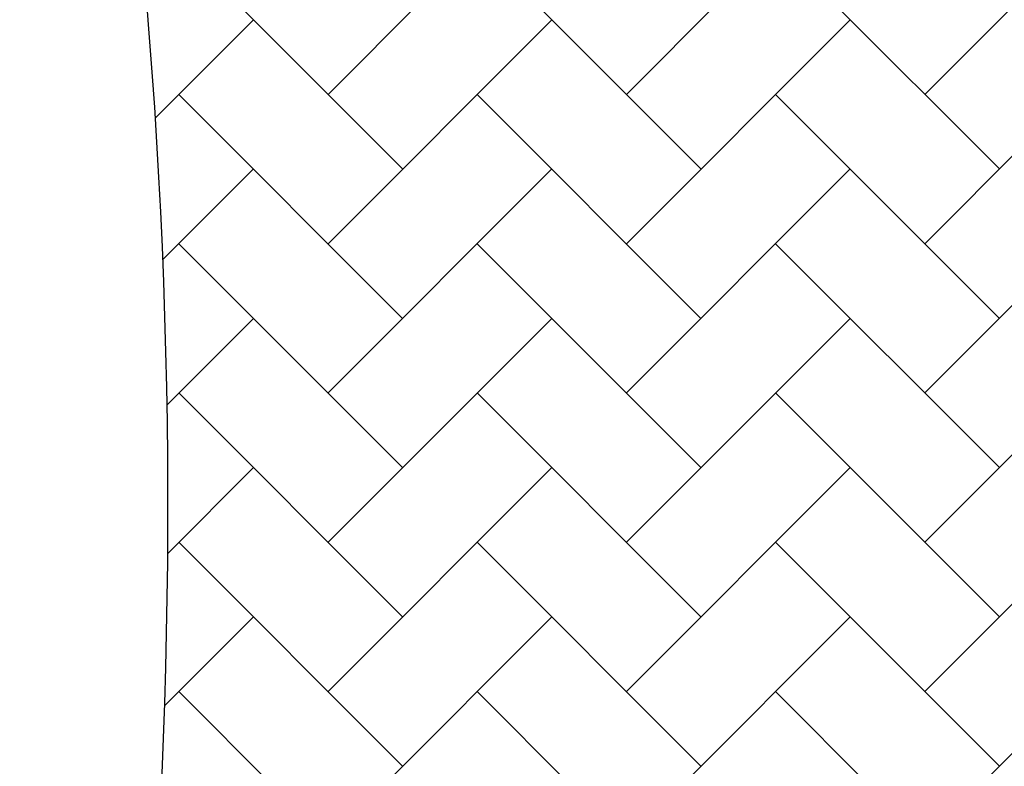
# Model space of a CAD drawing. Units: inches. Extents: x 8 to 120, y 5 to 101.
# Drawn here: x 101 to 104, y 48 to 51 of the extents above; entities that cross this region are included whole.
import ezdxf

# ---------------------------------------------------------------- set-up
doc = ezdxf.new("R2010")
doc.units = ezdxf.units.IN
doc.header["$LTSCALE"] = 10
doc.header["$MEASUREMENT"] = 0
doc.layers.add('LAYER1', color=7, linetype='Continuous')

# ---------------------------------------------------------------- blocks, each defined once
blk = doc.blocks.new('SW_HATCH_0')
at = {"color": 0, "linetype": 'Continuous', "lineweight": 18}
for p, q in [((3.5634, -8.9084), (4.2315, -8.2403)), ((4.4542, -8.9084), (5.1223, -8.2403)), ((5.3451, -8.9084), (6.0132, -8.2403)), ((3.7861, -9.1311), (3.118, -8.463)), ((4.6769, -9.1311), (4.0088, -8.463)), ((5.5678, -9.1311), (4.8996, -8.463)), ((3.0479, -8.9785), (3.3407, -8.6857)), ((3.5634, -9.3539), (4.2315, -8.6857)), ((4.4542, -9.3539), (5.1223, -8.6857)), ((5.3451, -9.3539), (6.0132, -8.6857)), ((3.7861, -9.5766), (3.118, -8.9084)), ((4.6769, -9.5766), (4.0088, -8.9084)), ((5.5678, -9.5766), (4.8996, -8.9084)), ((3.0703, -9.4015), (3.3407, -9.1311)), ((3.5634, -9.7993), (4.2315, -9.1311)), ((4.4542, -9.7993), (5.1223, -9.1311)), ((5.3451, -9.7993), (6.0132, -9.1311)), ((3.7861, -10.022), (3.118, -9.3539)), ((4.6769, -10.022), (4.0088, -9.3539)), ((5.5678, -10.022), (4.8996, -9.3539)), ((3.0828, -9.8344), (3.3407, -9.5766)), ((3.5634, -10.2447), (4.2315, -9.5766)), ((4.4542, -10.2447), (5.1223, -9.5766)), ((5.3451, -10.2447), (6.0132, -9.5766)), ((3.7861, -10.4674), (3.118, -9.7993)), ((4.6769, -10.4674), (4.0088, -9.7993)), ((5.5678, -10.4674), (4.8996, -9.7993)), ((3.0849, -10.2777), (3.3407, -10.022)), ((3.5634, -10.6901), (4.2315, -10.022)), ((4.4542, -10.6901), (5.1223, -10.022)), ((5.3451, -10.6901), (6.0132, -10.022)), ((3.7861, -10.9128), (3.118, -10.2447)), ((4.6769, -10.9128), (4.0088, -10.2447)), ((5.5678, -10.9128), (4.8996, -10.2447)), ((3.0757, -10.7324), (3.3407, -10.4674)), ((3.5634, -11.1355), (4.2315, -10.4674)), ((4.4542, -11.1355), (5.1223, -10.4674)), ((5.3451, -11.1355), (6.0132, -10.4674)), ((3.7861, -11.3583), (3.118, -10.6901)), ((4.6769, -11.3583), (4.0088, -10.6901)), ((5.5678, -11.3583), (4.8996, -10.6901))]:
    blk.add_line(p, q, dxfattribs=at)

msp = doc.modelspace()

# ---------------------------------------------------------------- linework, layer by layer
at = {"layer": 'LAYER1'}
msp.add_arc((83.3907, 49.101), 17.9871, 353.10905, 35.71236, dxfattribs=at)

# ---------------------------------------------------------------- block references
at = {"color": 7, "linetype": 'Continuous', "lineweight": 18}
msp.add_blockref('SW_HATCH_0', (98.2923, 59.2414), dxfattribs=at)

doc.saveas('drawing.dxf')
